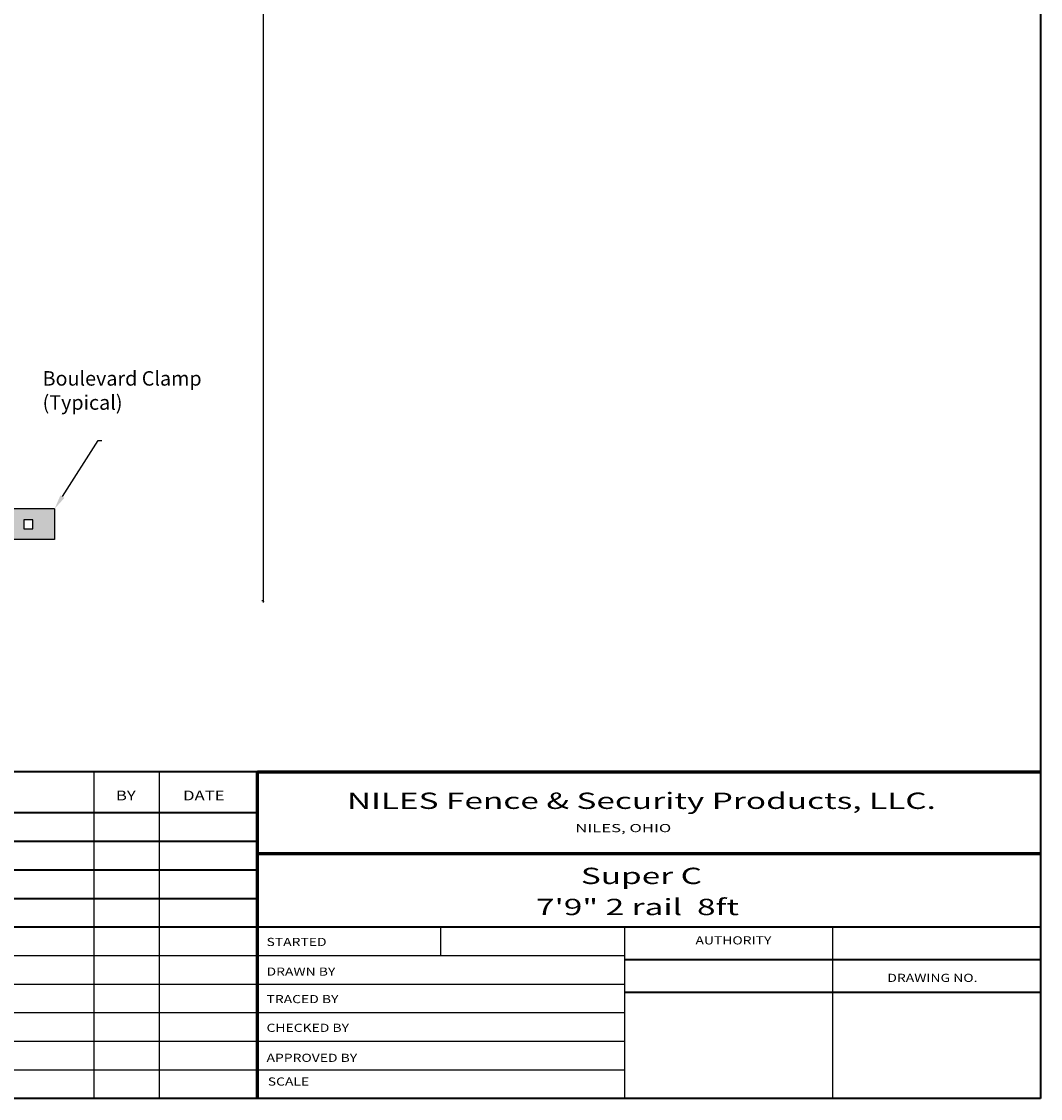
# Model space of a CAD drawing. Units: inches. Extents: x 12 to 219, y 11 to 160.
# Drawn here: x 149 to 219, y 11 to 85 of the extents above; entities that cross this region are included whole.
import ezdxf
from ezdxf import colors
from ezdxf.entities.mleader import LeaderData, LeaderLine
from ezdxf.enums import TextEntityAlignment as Align
from ezdxf.math import Vec2, Vec3

# ---------------------------------------------------------------- set-up
doc = ezdxf.new("R2010")
doc.units = ezdxf.units.IN
doc.header["$MEASUREMENT"] = 0
doc.layers.add('BORDER', color=7, linetype='Continuous', lineweight=40)
doc.layers.add('post and C', color=7, linetype='Continuous')
doc.layers.add('Text', color=7, linetype='Continuous')
doc.styles.add('Notes', font='arial.ttf', dxfattribs={"height": 0.125})
doc.styles.get("Standard").update_dxf_attribs({"font": 'arial.ttf'})
doc.dimstyles.new('Architectural 1', dxfattribs={"dimtxt": 2, "dimasz": 0.125, "dimexe": 0.125, "dimexo": 0.0625, "dimgap": 0.09, "dimtad": 1, "dimtih": 1, "dimtoh": 1, "dimdec": 0, "dimzin": 3, "dimdsep": 46, "dimlunit": 4, "dimtxsty": 'Standard', "dimblk": 'ARCHTICK', "dimcen": 0.125, "dimdle": 0.125, "dimclrd": 1, "dimclrt": 1, "dimazin": 2, "dimtfac": 1, "dimtdec": 0, "dimtofl": 0, "dimtmove": 0, "dimatfit": 3, "dimfxl": 1, "dimfrac": 1, "dimtolj": 1, "dimtzin": 0, "dimarcsym": 0})

# ---------------------------------------------------------------- blocks, each defined once
blk = doc.blocks.new('_ArchTick')
at = {"color": 0, "linetype": 'ByBlock', "const_width": 0.15}
blk.add_lwpolyline([(-0.5, -0.5), (0.5, 0.5)], dxfattribs=at)
blk = doc.blocks.new('*D29')
at = {"layer": 'Defpoints', "color": 0, "transparency": 16777216}
for p in [(165.342, 141.509), (165.342, 45.257), (165.342, 45.257)]:
    blk.add_point(p, dxfattribs=at)
at = {"layer": 'post and C', "color": 1, "lineweight": -2, "transparency": 16777216}
for p, q in [((165.342, 141.634), (165.342, 95.765)), ((165.342, 45.132), (165.342, 93.543))]:
    blk.add_line(p, q, dxfattribs=at)
at = {"layer": 'post and C', "color": 0, "lineweight": -2, "transparency": 16777216}
for p, q in [((165.404, 141.509), (165.467, 141.509)), ((165.279, 45.257), (165.217, 45.257))]:
    blk.add_line(p, q, dxfattribs=at)
at = {"layer": 'post and C', "color": 1, "lineweight": -2, "transparency": 16777216, "xscale": 0.125, "yscale": 0.125, "zscale": 0.125}
for p, rotation in [((165.342, 141.509), 90), ((165.342, 45.257), 270)]:
    blk.add_blockref('_ArchTick', p, dxfattribs=dict(at, rotation=rotation))
at = {"layer": 'post and C', "color": 1, "transparency": 16777216, "insert": (165.342, 94.654), "char_height": 2, "attachment_point": 5}
blk.add_mtext('\\A1;8\'-0"', dxfattribs=at)
blk = doc.blocks.new('Line hor clamp')
at = {"layer": 'post and C'}
h = blk.add_hatch(color=256, dxfattribs=at)
h.dxf.hatch_style = 1
h.set_gradient(color1=(255, 255, 0), color2=(0, 0, 255), tint=1, name='CYLINDER')
edge = h.paths.add_edge_path()
edge.add_arc((-38.906, 117.034), 0.25, 270, 318.81407)
edge.add_line((-38.718, 116.869), (-38.649, 116.948))
edge.add_arc((-38.461, 116.784), 0.25, 90, 138.81407, ccw=False)
edge.add_line((-38.461, 117.034), (-35.324, 117.034))
edge.add_line((-35.324, 117.034), (-35.324, 119.159))
edge.add_line((-35.324, 119.159), (-38.461, 119.159))
edge.add_arc((-38.461, 119.409), 0.25, 221.18593, 270, ccw=False)
edge.add_line((-38.649, 119.244), (-38.718, 119.323))
edge.add_arc((-38.906, 119.159), 0.25, 41.18593, 90)
edge.add_line((-38.906, 119.409), (-41.092, 119.409))
edge.add_arc((-41.092, 119.159), 0.25, 90, 129.05942)
edge.add_line((-41.249, 119.353), (-41.42, 119.215))
edge.add_arc((-41.577, 119.409), 0.25, 270, 309.05942, ccw=False)
edge.add_line((-41.577, 119.159), (-44.699, 119.159))
edge.add_line((-44.699, 119.159), (-44.699, 117.034))
edge.add_line((-44.699, 117.034), (-41.563, 117.034))
edge.add_arc((-41.563, 116.784), 0.25, 41.18593, 90, ccw=False)
edge.add_line((-41.375, 116.948), (-41.305, 116.869))
edge.add_arc((-41.117, 117.034), 0.25, 221.18593, 270)
edge.add_line((-41.117, 116.784), (-38.906, 116.784))
h.paths.add_polyline_path([(-42.574, 118.409), (-43.199, 118.409), (-43.199, 117.784), (-42.574, 117.784)], flags=16)
h.paths.add_polyline_path([(-36.824, 118.409), (-37.449, 118.409), (-37.449, 117.784), (-36.824, 117.784)], flags=16)
for p, q in [((-41.577, 119.159), (-41.577, 117.033)), ((-41.092, 119.409), (-38.906, 119.409)), ((-38.461, 119.159), (-38.461, 117.034)), ((-41.117, 116.784), (-38.906, 116.784))]:
    blk.add_line(p, q)
for centre, start, end in [((-41.092, 119.159), 90, 129.05942), ((-38.906, 119.159), 41.18593, 90), ((-41.117, 117.034), 221.18593, 270), ((-38.906, 117.034), 270, 318.81407)]:
    blk.add_arc(centre, 0.25, start, end)
for p, q in [((-44.699, 119.159), (-44.699, 117.034)), ((-41.577, 119.159), (-44.699, 119.159)), ((-41.42, 119.215), (-41.249, 119.353)), ((-38.718, 119.323), (-38.649, 119.244)), ((-35.324, 119.159), (-38.461, 119.159)), ((-35.324, 119.159), (-35.324, 117.034)), ((-43.199, 118.409), (-43.199, 117.784)), ((-42.574, 118.409), (-43.199, 118.409)), ((-42.574, 117.784), (-42.574, 118.409)), ((-37.449, 118.409), (-37.449, 117.784)), ((-36.824, 118.409), (-37.449, 118.409)), ((-36.824, 117.784), (-36.824, 118.409)), ((-43.199, 117.784), (-42.574, 117.784)), ((-37.449, 117.784), (-36.824, 117.784)), ((-41.563, 117.034), (-44.699, 117.034)), ((-41.375, 116.948), (-41.305, 116.869)), ((-38.718, 116.869), (-38.649, 116.948)), ((-35.324, 117.034), (-38.461, 117.034))]:
    blk.add_line(p, q, dxfattribs=at)
for centre, start, end in [((-41.577, 119.409), 270, 309.05942), ((-38.461, 119.409), 221.18593, 270), ((-41.563, 116.784), 41.18593, 90), ((-38.461, 116.784), 90, 138.81407)]:
    blk.add_arc(centre, 0.25, start, end, dxfattribs=at)

msp = doc.modelspace()

# ---------------------------------------------------------------- linework, layer by layer
at = {"layer": 'BORDER'}
for p, q in [((219.015, 34.563), (219.015, 10.87)), ((164.908, 33.425), (110.8, 33.425)), ((164.908, 30.607), (110.8, 30.607))]:
    msp.add_line(p, q, dxfattribs=at)
at = {"layer": 'BORDER', "linetype": 'Continuous', "lineweight": 25}
for p, q in [((153.635, 10.87), (153.635, 33.425)), ((158.144, 10.87), (158.144, 33.425)), ((177.589, 20.744), (177.589, 22.716)), ((190.27, 22.716), (190.27, 10.881)), ((204.643, 22.716), (204.643, 10.881)), ((110.8, 20.744), (190.27, 20.744)), ((110.8, 18.771), (190.27, 18.771)), ((110.8, 16.799), (190.27, 16.799)), ((110.8, 14.826), (190.27, 14.826)), ((110.8, 12.853), (190.27, 12.853))]:
    msp.add_line(p, q, dxfattribs=at)
at = {"layer": 'BORDER', "linetype": 'Continuous', "lineweight": 60}
for p, q in [((164.908, 10.881), (164.908, 33.425)), ((164.908, 33.425), (219.015, 33.425)), ((164.908, 27.789), (219.015, 27.789))]:
    msp.add_line(p, q, dxfattribs=at)
at = {"layer": 'BORDER', "linetype": 'Continuous'}
for p, q in [((110.8, 28.641), (164.908, 28.641)), ((110.8, 26.666), (164.908, 26.666)), ((110.8, 24.691), (164.908, 24.691)), ((110.8, 22.716), (219.015, 22.716)), ((190.27, 20.462), (219.015, 20.462)), ((190.27, 18.208), (219.015, 18.208))]:
    msp.add_line(p, q, dxfattribs=at)
at = {"layer": 'BORDER'}
msp.add_lwpolyline([(219.015, 10.87), (11.603, 10.87), (11.603, 159.665), (219.015, 159.665)], close=True, dxfattribs=at)

# ---------------------------------------------------------------- block references
at = {"layer": 'post and C'}
msp.add_blockref('Line hor clamp', (186.223, -67.554), dxfattribs=at)

# ---------------------------------------------------------------- texts
at = {"layer": 'BORDER', "linetype": 'Continuous', "lineweight": 25, "width": 1.25}
for s, height, p in [('BY', 0.6763, (155.133, 31.463)), ('DATE', 0.6763, (159.773, 31.463)), ('DRAWN BY', 0.5636, (165.541, 19.353)), ('TRACED BY', 0.5636, (165.541, 17.454)), ('CHECKED BY', 0.5636, (165.541, 15.469)), ('APPROVED BY', 0.56362, (165.541, 13.397)), ('SCALE', 0.5636, (165.628, 11.757))]:
    msp.add_text(s, height=height, dxfattribs=at).set_placement(p)
at = {"layer": 'BORDER', "linetype": 'Continuous', "lineweight": 60, "width": 1.5}
for s, height, p in [('NILES Fence & Security Products, LLC.', 1.12724, (191.442, 30.872)), ('NILES, OHIO', 0.56362, (190.188, 29.266)), ('Super C', 1.1272, (191.442, 25.683)), (' 7\'9" 2 rail  8ft  ', 1.12724, (191.43, 23.536))]:
    msp.add_text(s, height=height, dxfattribs=at).set_placement(p, align=Align.CENTER)
at = {"layer": 'BORDER', "linetype": 'Continuous', "lineweight": 25, "width": 1.25}
msp.add_text('STARTED', height=0.5636, dxfattribs=at).set_placement((165.541, 21.683), align=Align.MIDDLE_LEFT)
for s, height, p in [('AUTHORITY', 0.5636, (197.799, 21.51)), ('DRAWING NO.', 0.56362, (211.549, 18.921))]:
    msp.add_text(s, height=height, dxfattribs=at).set_placement(p, align=Align.CENTER)
at = {"layer": 'Text', "insert": (150.066, 62.782), "char_height": 1, "attachment_point": 1, "style": 'Notes'}
msp.add_mtext_dynamic_manual_height_columns('\\PBoulevard Clamp\\P(Typical)\\P ', width=11.72004, gutter_width=0.625, heights=[0], dxfattribs=at)

# ---------------------------------------------------------------- dimensions: what is measured, and where the dimension line sits
at = {"layer": 'post and C'}
dim = msp.add_linear_dim(base=(165.342, 45.257), p1=(165.342, 141.509), p2=(165.342, 45.257), angle=90, dimstyle='Architectural 1', dxfattribs=at)
dim.commit()
dim.dimension.update_dxf_attribs({"geometry": '*D29', "text_midpoint": (165.342, 94.654), "dimtype": 160})

# ---------------------------------------------------------------- leaders
at = {"layer": 'Text'}
ml = msp.add_multileader_mtext('Standard', dxfattribs=at)
ml.set_content('', color=256, style='Notes')
ml.set_leader_properties()
ml.build(insert=Vec2(0, 0))
ml.multileader.update_dxf_attribs({"dogleg_length": 0.25, "arrow_head_size": 1})
ctx = ml.context
ctx.base_point, ctx.char_height, ctx.arrow_head_size, ctx.landing_gap_size, ctx.plane_origin = Vec3(154.163, 56.335), 0.125, 1, 0.09, Vec3(163.847, 76.5)
notes = []
notes.append((ctx, [(1, (1, 1, 0), (153.913, 56.335), (1, 0), 0.25, [(0, [(150.899, 51.605)], 0, [])])]))
ctx.mtext.insert, ctx.mtext.flow_direction = Vec3(154.253, 56.397), 5
for ctx, leaders in notes:
    for number, flags, end, landing, length, lines in leaders:
        leader = LeaderData()
        leader.index, (leader.has_last_leader_line, leader.has_dogleg_vector, leader.attachment_direction) = number, flags
        leader.last_leader_point, leader.dogleg_vector, leader.dogleg_length = Vec3(end), Vec3(landing), length
        for number, points, colour, breaks in lines:
            line = LeaderLine()
            line.index, line.vertices, line.color, line.breaks = number, Vec3.list(points), colors.encode_raw_color(colour), breaks
            leader.lines.append(line)
        ctx.leaders.append(leader)

doc.saveas('drawing.dxf')
